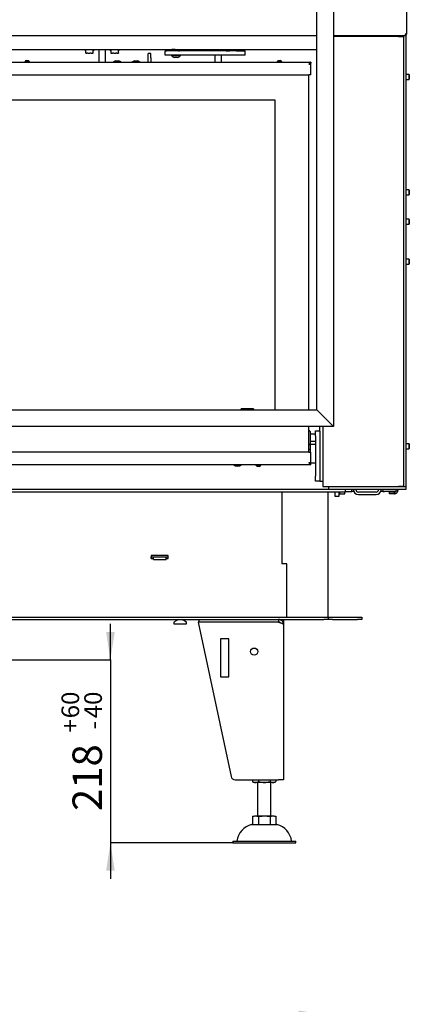
# Model space of a CAD drawing. Units: millimetres. Extents: x 2 to 223, y 4 to 276.
# Drawn here: x 84 to 130, y 98 to 215 of the extents above; entities that cross this region are included whole.
import ezdxf

# ---------------------------------------------------------------- set-up
doc = ezdxf.new("R2010")
doc.units = ezdxf.units.MM
doc.layers.add('FORMAT', color=7, linetype='Continuous')
doc.styles.add('SLDTEXTSTYLE0', font='TXT', dxfattribs={"width": 0.605})
doc.dimstyles.new('SLDDIMSTYLE1', dxfattribs={"dimtxt": 3.5, "dimasz": 3.302, "dimexe": 0, "dimexo": 0.0625, "dimgap": 0.875, "dimtad": 1, "dimdec": 1, "dimlfac": 10, "dimrnd": 1e-09, "dimzin": 12, "dimdsep": 46, "dimtxsty": 'SLDTEXTSTYLE0', "dimsah": 1, "dimcen": 0.09, "dimadec": 0, "dimazin": 3, "dimtfac": 1, "dimtdec": 1, "dimtofl": 0, "dimtmove": 0, "dimatfit": 3, "dimfxl": 0, "dimfrac": 2, "dimtolj": 1, "dimtzin": 12, "dimarcsym": 0})
doc.dimstyles.new('SLDDIMSTYLE2', dxfattribs={"dimtxt": 3.5, "dimasz": 3.302, "dimexe": 0, "dimexo": 0.0625, "dimgap": 0.875, "dimtad": 1, "dimdec": 1, "dimlfac": 10, "dimrnd": 1e-09, "dimzin": 12, "dimdsep": 46, "dimtxsty": 'SLDTEXTSTYLE0', "dimsah": 1, "dimcen": 0.09, "dimadec": 0, "dimazin": 3, "dimtol": 1, "dimtp": 60, "dimtm": 40, "dimtfac": 1, "dimtdec": 0, "dimtmove": 0, "dimatfit": 0, "dimfxl": 0, "dimfrac": 2, "dimtolj": 1, "dimtzin": 12, "dimarcsym": 0})

# ---------------------------------------------------------------- blocks, each defined once
blk = doc.blocks.new('_D_3')
at = {"layer": 'FORMAT'}
for p, q in [((94.49, 138.78), (94.49, 143.08)), ((76.59, 138.78), (94.49, 138.78)), ((94.49, 138.78), (94.49, 116.98)), ((109.04, 116.98), (94.49, 116.98)), ((94.49, 116.98), (94.49, 112.68))]:
    blk.add_line(p, q, dxfattribs=at)
for points in [[(94.49, 138.78), (95, 142.08), (93.98, 142.08)], [(94.49, 116.98), (93.98, 113.67), (95, 113.67)]]:
    blk.add_solid(points, dxfattribs=at)
at = {"layer": 'FORMAT', "attachment_point": 1, "rotation": 90, "style": 'SLDTEXTSTYLE0'}
for s, insert, char_height in [('60', (88.67, 131.81), 2.1), ('40', (91.38, 131.81), 2.1), ('+', (88.67, 130.13), 2.1), ('-', (91.38, 130.49), 2.1), ('218', (89.98, 120.77), 3.5)]:
    blk.add_mtext(s, dxfattribs=dict(at, insert=insert, char_height=char_height))
blk = doc.blocks.new('_D_20')
at = {"layer": 'FORMAT'}
for p, q in [((20.99, 88.31), (20.99, 96.49)), ((20.99, 96.49), (120.19, 96.49)), ((120.19, 88.31), (120.19, 96.49))]:
    blk.add_line(p, q, dxfattribs=at)
for points in [[(20.99, 96.49), (24.29, 95.98), (24.29, 97)], [(120.19, 96.49), (116.89, 97), (116.89, 95.98)]]:
    blk.add_solid(points, dxfattribs=at)
at = {"layer": 'FORMAT', "insert": (66.03, 101), "char_height": 3.5, "attachment_point": 1, "style": 'SLDTEXTSTYLE0'}
blk.add_mtext('992', dxfattribs=at)

msp = doc.modelspace()

# ---------------------------------------------------------------- linework, layer by layer
at = {"color": 7, "linetype": 'Continuous', "lineweight": 25}
for p, q in [((129.768, 213.301), (129.768, 275.241)), ((121.029, 224.168), (121.029, 166.568)), ((119.029, 168.568), (119.029, 222.168)), ((119.029, 213.096), (21.529, 213.096)), ((129.563, 213.096), (121.029, 213.096)), ((128.743, 213.016), (121.029, 213.016)), ((123.193, 213.016), (123.193, 213.096)), ((123.493, 213.096), (123.493, 213.016)), ((124.04, 213.072), (124.04, 213.072)), ((124.043, 213.059), (124.043, 213.016)), ((125.793, 213.016), (125.793, 213.096)), ((128.043, 213.096), (128.043, 213.016)), ((128.743, 213.016), (129.343, 213.016)), ((129.343, 213.096), (129.343, 159.366)), ((129.563, 213.301), (129.563, 213.096)), ((129.768, 213.301), (129.563, 213.301)), ((129.643, 213.301), (129.643, 159.366)), ((21.793, 211.466), (119.029, 211.466)), ((91.433, 211.466), (91.433, 211.426)), ((91.447, 211.404), (91.555, 211.354)), ((91.544, 211.346), (91.544, 211.084)), ((92.442, 211.084), (92.442, 211.346)), ((92.447, 211.361), (92.539, 211.404)), ((92.454, 211.367), (92.451, 211.365)), ((92.553, 211.426), (92.553, 211.466)), ((93.093, 211.466), (93.093, 209.966)), ((93.893, 209.966), (93.893, 211.466)), ((94.433, 211.466), (94.433, 211.426)), ((94.447, 211.404), (94.521, 211.369)), ((94.535, 211.347), (94.535, 211.084)), ((95.451, 211.084), (95.451, 211.347)), ((95.465, 211.369), (95.539, 211.404)), ((95.553, 211.426), (95.553, 211.466)), ((100.993, 210.816), (100.993, 211.316)), ((100.993, 211.316), (101.143, 211.316)), ((108.247, 211.316), (101.143, 211.316)), ((101.543, 211.382), (101.543, 211.334)), ((101.883, 211.4), (101.883, 211.316)), ((102.703, 211.434), (102.703, 211.466)), ((103.043, 211.334), (103.043, 211.382)), ((106.893, 211.466), (106.893, 211.316)), ((107.693, 211.316), (107.693, 211.466)), ((108.247, 211.316), (108.672, 211.316)), ((109.488, 211.316), (108.672, 211.316)), ((109.488, 211.316), (110.336, 211.316)), ((110.336, 211.316), (110.512, 211.316)), ((110.512, 210.816), (110.512, 211.316)), ((22.843, 209.966), (118.343, 209.966)), ((84.308, 210.046), (84.308, 209.966)), ((84.308, 210.046), (84.875, 210.046)), ((84.358, 210.066), (84.358, 210.046)), ((84.358, 210.066), (84.826, 210.066)), ((84.453, 210.186), (84.732, 210.186)), ((84.732, 210.186), (84.733, 210.186)), ((84.826, 210.066), (84.828, 210.066)), ((84.828, 210.046), (84.828, 210.066)), ((84.875, 210.046), (84.878, 210.046)), ((84.878, 209.966), (84.878, 210.046)), ((91.585, 211.041), (91.587, 211.039)), ((91.587, 211.039), (91.585, 211.041)), ((91.6, 211.036), (91.675, 211.036)), ((91.802, 211.036), (91.675, 211.036)), ((91.802, 211.036), (92.035, 211.036)), ((92.196, 211.036), (92.035, 211.036)), ((92.196, 211.036), (92.353, 211.036)), ((92.386, 211.036), (92.353, 211.036)), ((92.399, 211.039), (92.401, 211.041)), ((94.548, 211.062), (94.552, 211.06)), ((94.552, 211.06), (94.587, 211.039)), ((94.611, 211.036), (94.6, 211.036)), ((94.611, 211.036), (94.733, 211.036)), ((94.881, 211.036), (94.733, 211.036)), ((94.881, 211.036), (95.118, 211.036)), ((95.103, 210.116), (95.483, 210.116)), ((95.264, 211.036), (95.118, 211.036)), ((95.264, 211.036), (95.378, 211.036)), ((95.386, 211.036), (95.378, 211.036)), ((95.399, 211.039), (95.434, 211.06)), ((95.438, 211.062), (95.434, 211.06)), ((97.353, 210.116), (97.733, 210.116)), ((98.983, 210.501), (98.983, 211.001)), ((99.283, 211.001), (98.983, 211.001)), ((98.983, 209.966), (98.983, 210.501)), ((99.283, 210.501), (99.283, 211.001)), ((99.283, 210.501), (99.283, 209.966)), ((101.143, 210.816), (100.993, 210.816)), ((108.247, 210.816), (101.143, 210.816)), ((101.703, 210.816), (101.703, 210.761)), ((102.404, 210.761), (101.703, 210.761)), ((101.763, 210.761), (101.763, 210.741)), ((102.393, 210.741), (101.763, 210.741)), ((102.329, 210.541), (102.103, 210.541)), ((102.483, 210.541), (102.329, 210.541)), ((102.823, 210.741), (102.393, 210.741)), ((102.883, 210.761), (102.404, 210.761)), ((102.823, 210.741), (102.823, 210.761)), ((102.883, 210.761), (102.883, 210.816)), ((106.893, 210.816), (106.893, 209.966)), ((107.693, 209.966), (107.693, 210.816)), ((108.672, 210.816), (108.247, 210.816)), ((109.488, 210.816), (108.672, 210.816)), ((110.336, 210.816), (109.488, 210.816)), ((110.512, 210.816), (110.336, 210.816)), ((114.308, 210.046), (114.308, 209.966)), ((114.308, 210.046), (114.862, 210.046)), ((114.358, 210.066), (114.358, 210.046)), ((114.358, 210.066), (114.815, 210.066)), ((114.453, 210.186), (114.725, 210.186)), ((114.725, 210.186), (114.733, 210.186)), ((114.815, 210.066), (114.828, 210.066)), ((114.828, 210.046), (114.828, 210.066)), ((114.862, 210.046), (114.878, 210.046)), ((114.878, 209.966), (114.878, 210.046)), ((118.343, 209.966), (118.343, 209.841)), ((118.233, 209.811), (118.343, 209.811)), ((118.343, 208.466), (118.343, 209.811)), ((23.093, 208.466), (118.093, 208.466)), ((118.093, 168.568), (118.093, 208.466)), ((118.343, 208.466), (118.093, 208.466)), ((130.018, 208.516), (129.643, 208.516)), ((129.643, 207.916), (130.018, 207.916)), ((130.043, 208.491), (130.018, 208.516)), ((130.018, 207.997), (130.018, 208.516)), ((130.018, 207.916), (130.018, 207.997)), ((130.018, 207.916), (130.043, 207.941)), ((130.043, 208.491), (130.043, 208.015)), ((130.043, 208.015), (130.043, 207.941)), ((114.093, 205.442), (27.093, 205.442)), ((114.093, 168.568), (114.093, 205.442)), ((130.018, 194.766), (129.643, 194.766)), ((130.043, 194.741), (130.018, 194.766)), ((130.018, 194.764), (130.018, 194.766)), ((130.018, 194.166), (130.018, 194.764)), ((130.043, 194.741), (130.043, 194.191)), ((129.643, 194.166), (130.018, 194.166)), ((130.018, 194.166), (130.043, 194.191)), ((130.018, 191.266), (129.643, 191.266)), ((130.043, 191.241), (130.018, 191.266)), ((130.018, 191.26), (130.018, 191.266)), ((130.018, 190.666), (130.018, 191.26)), ((130.043, 191.241), (130.043, 191.235)), ((130.043, 191.235), (130.043, 190.691)), ((129.643, 190.666), (130.018, 190.666)), ((130.018, 190.666), (130.043, 190.691)), ((130.018, 186.516), (129.643, 186.516)), ((130.043, 186.491), (130.018, 186.516)), ((130.018, 185.997), (130.018, 186.516)), ((130.043, 186.491), (130.043, 186.015)), ((129.643, 185.916), (130.018, 185.916)), ((130.018, 185.916), (130.018, 185.997)), ((130.018, 185.916), (130.043, 185.941)), ((130.043, 186.015), (130.043, 185.941)), ((21.529, 168.568), (119.029, 168.568)), ((111.529, 168.659), (110.029, 168.659)), ((110.029, 168.636), (110.029, 168.659)), ((110.029, 168.568), (110.029, 168.636)), ((111.529, 168.659), (111.529, 168.636)), ((111.529, 168.636), (111.529, 168.568)), ((119.029, 168.568), (119.329, 168.268)), ((119.029, 168.568), (119.329, 168.268)), ((119.329, 168.268), (121.029, 166.568)), ((121.029, 166.568), (19.529, 166.568)), ((118.093, 163.516), (118.093, 166.568)), ((119.393, 165.995), (119.393, 166.568)), ((119.743, 166.568), (119.743, 159.416)), ((118.193, 166.041), (118.143, 166.041)), ((118.243, 165.991), (118.243, 164.491)), ((118.893, 165.641), (118.243, 165.641)), ((118.893, 166.041), (119.393, 166.041)), ((118.893, 165.441), (118.893, 166.041)), ((118.893, 165.441), (118.893, 160.641)), ((119.393, 165.995), (119.393, 165.441)), ((119.393, 165.441), (119.393, 160.641)), ((118.143, 164.441), (118.193, 164.441)), ((118.243, 164.841), (118.893, 164.841)), ((118.893, 164.441), (118.293, 164.441)), ((118.293, 163.516), (118.293, 164.441)), ((130.018, 164.516), (129.643, 164.516)), ((130.043, 164.491), (130.018, 164.516)), ((130.018, 163.997), (130.018, 164.516)), ((130.043, 164.491), (130.043, 164.015)), ((118.093, 163.516), (80.593, 163.516)), ((118.293, 163.841), (118.093, 163.841)), ((118.093, 163.516), (118.343, 163.516)), ((118.343, 162.171), (118.343, 163.516)), ((129.643, 163.916), (130.018, 163.916)), ((130.018, 163.916), (130.018, 163.997)), ((130.018, 163.916), (130.043, 163.941)), ((130.043, 164.015), (130.043, 163.941)), ((118.343, 162.016), (80.593, 162.016)), ((111.808, 162.016), (111.808, 161.936)), ((111.896, 161.936), (111.808, 161.936)), ((111.858, 161.936), (111.858, 161.916)), ((111.93, 161.916), (111.858, 161.916)), ((112.378, 161.936), (111.896, 161.936)), ((112.328, 161.916), (111.93, 161.916)), ((112.328, 161.916), (112.328, 161.936)), ((112.378, 161.936), (112.378, 162.016)), ((118.237, 162.171), (118.343, 162.171)), ((118.343, 162.241), (118.893, 162.241)), ((118.343, 162.016), (118.343, 162.141)), ((111.996, 161.796), (111.953, 161.796)), ((112.233, 161.796), (111.996, 161.796)), ((118.893, 160.041), (118.893, 160.641)), ((119.393, 160.041), (118.893, 160.041)), ((119.393, 160.641), (119.393, 160.087)), ((119.393, 160.041), (119.393, 160.087)), ((119.393, 160.041), (119.743, 160.041)), ((122.443, 159.066), (18.743, 159.066)), ((122.443, 158.766), (18.743, 158.766)), ((114.893, 158.766), (114.893, 150.206)), ((119.743, 159.416), (128.743, 159.416)), ((120.393, 143.876), (120.393, 158.766)), ((120.443, 159.366), (120.443, 159.416)), ((120.443, 159.366), (120.443, 159.066)), ((129.643, 159.366), (120.443, 159.366)), ((129.643, 159.066), (120.443, 159.066)), ((120.743, 159.416), (120.743, 159.366)), ((121.193, 158.766), (121.193, 158.291)), ((121.693, 158.291), (121.693, 158.766)), ((121.793, 158.566), (121.793, 158.766)), ((121.793, 158.566), (122.393, 158.566)), ((122.393, 158.566), (122.393, 158.766)), ((122.443, 158.766), (122.443, 159.066)), ((122.443, 158.837), (122.993, 158.837)), ((122.993, 158.837), (123.193, 158.837)), ((123.193, 158.837), (123.193, 159.066)), ((123.393, 158.837), (123.193, 158.837)), ((123.393, 159.066), (123.393, 158.837)), ((123.614, 159.416), (123.614, 159.366)), ((126.093, 158.766), (123.993, 158.766)), ((123.993, 158.466), (126.093, 158.466)), ((125.114, 159.366), (125.114, 159.416)), ((126.693, 158.837), (126.693, 159.066)), ((126.893, 158.837), (126.693, 158.837)), ((126.893, 159.066), (126.893, 158.837)), ((126.893, 158.837), (127.093, 158.837)), ((128.293, 158.837), (127.093, 158.837)), ((127.693, 158.566), (127.693, 158.766)), ((128.293, 158.766), (127.693, 158.766)), ((128.293, 158.566), (127.693, 158.566)), ((128.293, 158.566), (128.293, 158.766)), ((128.693, 159.066), (128.693, 158.966)), ((129.343, 159.416), (128.743, 159.416)), ((129.643, 159.366), (129.343, 159.366)), ((129.643, 159.366), (129.643, 159.066)), ((121.193, 158.291), (121.617, 158.291)), ((121.617, 158.291), (121.693, 158.291)), ((101.373, 151.201), (99.333, 151.201)), ((99.333, 151.201), (99.333, 150.851)), ((99.333, 151.026), (99.353, 151.026)), ((99.333, 150.851), (99.603, 150.851)), ((99.353, 150.851), (99.353, 151.026)), ((99.353, 151.026), (99.603, 151.026)), ((99.603, 150.726), (99.603, 151.026)), ((99.603, 151.026), (101.103, 151.026)), ((99.603, 150.726), (101.103, 150.726)), ((101.103, 150.726), (101.103, 151.026)), ((101.103, 151.026), (101.353, 151.026)), ((101.103, 150.851), (101.373, 150.851)), ((101.353, 150.851), (101.353, 151.026)), ((101.353, 151.026), (101.373, 151.026)), ((101.373, 150.851), (101.373, 151.201)), ((115.493, 150.226), (114.893, 150.226)), ((115.493, 150.206), (114.893, 150.206)), ((115.193, 150.206), (115.193, 150.226)), ((115.493, 143.876), (115.493, 150.226)), ((115.493, 143.876), (115.493, 150.206)), ((21.293, 143.876), (119.893, 143.876)), ((21.293, 143.576), (119.893, 143.576)), ((102.577, 143.576), (102.043, 143.268)), ((102.043, 143.268), (102.043, 143.076)), ((103.543, 143.268), (103.009, 143.576)), ((103.543, 143.076), (103.543, 143.268)), ((114.493, 143.266), (104.933, 143.26)), ((104.933, 143.26), (108.841, 124.872)), ((104.993, 143.576), (104.993, 143.276)), ((114.493, 143.276), (104.993, 143.276)), ((104.993, 143.276), (104.993, 143.26)), ((107.593, 143.276), (107.593, 143.261)), ((109.393, 143.262), (109.393, 143.276)), ((111.693, 143.276), (111.693, 143.264)), ((113.493, 143.265), (113.493, 143.276)), ((114.493, 143.576), (114.493, 143.276)), ((115.009, 143.276), (115.093, 143.276)), ((115.013, 143.268), (115.093, 143.276)), ((115.015, 143.266), (115.093, 143.266)), ((115.018, 143.26), (115.093, 143.26)), ((115.093, 143.576), (115.093, 143.276)), ((115.093, 143.266), (115.093, 143.26)), ((115.093, 143.26), (115.093, 142.976)), ((119.893, 143.876), (120.393, 143.876)), ((120.393, 143.576), (119.893, 143.576)), ((120.393, 143.876), (120.393, 143.576)), ((120.393, 143.876), (120.893, 143.876)), ((120.893, 143.576), (120.393, 143.576)), ((120.893, 143.876), (123.893, 143.876)), ((120.893, 143.576), (123.893, 143.576)), ((123.893, 143.876), (124.393, 143.876)), ((124.393, 143.576), (123.893, 143.576)), ((124.393, 143.876), (124.393, 143.576)), ((102.043, 143.076), (103.543, 143.076)), ((115.093, 142.976), (115.093, 124.476)), ((107.593, 141.26), (107.593, 136.76)), ((108.593, 141.26), (107.593, 141.26)), ((108.593, 136.76), (108.593, 141.26)), ((107.593, 136.76), (108.593, 136.76)), ((109.33, 124.476), (114.493, 124.476)), ((111.407, 124.476), (111.407, 124.273)), ((112.1, 124.476), (112.1, 124.273)), ((113.486, 124.476), (113.486, 124.273)), ((114.179, 124.476), (114.179, 124.273)), ((115.093, 124.476), (114.493, 124.476)), ((111.754, 124.176), (111.593, 124.176)), ((112.793, 124.176), (111.754, 124.176)), ((111.993, 124.176), (111.993, 120.176)), ((113.832, 124.176), (112.793, 124.176)), ((113.593, 120.176), (113.593, 124.176)), ((113.993, 124.176), (113.832, 124.176)), ((114.166, 124.265), (114.178, 124.273)), ((111.407, 120.139), (111.407, 119.176)), ((111.754, 120.176), (112.793, 120.176)), ((112.1, 120.139), (112.1, 119.176)), ((112.793, 120.176), (113.832, 120.176)), ((113.486, 120.139), (113.486, 119.176)), ((114.179, 120.139), (114.179, 119.176)), ((111.293, 119.176), (114.293, 119.176)), ((109.043, 117.176), (109.043, 116.976)), ((109.043, 117.176), (116.543, 117.176)), ((109.043, 116.976), (116.543, 116.976)), ((116.543, 116.976), (116.543, 117.176))]:
    msp.add_line(p, q, dxfattribs=at)
at = {"color": 7, "linetype": 'Continuous', "lineweight": 25, "flags": 128}
msp.add_lwpolyline([(92.43, 211.062), (92.432, 211.064), (92.434, 211.065)], dxfattribs=at)
at = {"color": 7, "linetype": 'Continuous', "lineweight": 25}
msp.add_circle((111.593, 139.76), 0.425, dxfattribs=at)
for centre, radius, start, end in [((124.018, 213.059), 0.025, 0, 30), ((91.458, 211.426), 0.025, 180, 245), ((92.528, 211.426), 0.025, 295, 0), ((94.458, 211.426), 0.025, 180, 245), ((95.528, 211.426), 0.025, 295, 0), ((84.633, 209.946), 0.3, 126.85377, 156.41126), ((84.553, 209.946), 0.3, 23.58874, 53.14623), ((91.569, 211.084), 0.025, 180, 227.80533), ((91.6, 211.061), 0.025, 240, 270), ((92.386, 211.061), 0.025, 270, 300), ((92.417, 211.084), 0.025, 312.19467, 0), ((94.56, 211.084), 0.025, 180, 239.21541), ((94.6, 211.061), 0.025, 240, 270), ((95.166, 209.62), 0.5, 97.23314, 136.20803), ((95.386, 211.061), 0.025, 270, 300), ((95.426, 211.084), 0.025, 300.78459, 0), ((95.42, 209.62), 0.5, 43.79197, 82.76686), ((97.416, 209.62), 0.5, 97.23314, 136.20803), ((97.67, 209.62), 0.5, 43.79197, 82.76686), ((102.166, 211.037), 0.5, 216.30205, 262.76686), ((102.42, 211.037), 0.5, 277.23314, 323.69795), ((114.633, 209.946), 0.3, 126.85377, 156.41126), ((114.553, 209.946), 0.3, 23.58874, 53.14623), ((118.143, 165.991), 0.05, 90, 180), ((118.193, 165.991), 0.05, 0, 90), ((118.143, 164.491), 0.05, 180, 270), ((118.193, 164.491), 0.05, 270, 0), ((109.593, 162.466), 0.63, 225.58469, 314.41531), ((109.593, 162.466), 0.55, 234.9032, 305.0968), ((112.133, 162.036), 0.3, 203.58874, 233.14623), ((112.053, 162.036), 0.3, 306.85377, 336.41126), ((123.993, 159.066), 0.6, 180, 270), ((123.993, 159.066), 0.3, 180, 270), ((126.093, 159.066), 0.3, 270, 0), ((126.093, 159.066), 0.6, 270, 0), ((109.33, 124.976), 0.5, 192, 270), ((112.056, 125.283), 1.2, 237.25324, 247.28127), ((113.53, 125.283), 1.2, 292.71873, 297.98287), ((111.888, 116.889), 2.363, 104.59069, 173.03745), ((113.698, 116.889), 2.363, 6.96255, 75.40931)]:
    msp.add_arc(centre, radius, start, end, dxfattribs=at)
for points, knots in [([(124.04, 213.072), (124.039, 213.073), (124.035, 213.081), (124.027, 213.089), (124.021, 213.096)], [0, 0, 0, 0, 0.1214459, 1, 1, 1, 1]), ([(91.539, 211.361), (91.539, 211.36), (91.542, 211.357), (91.544, 211.351), (91.543, 211.348), (91.543, 211.346)], [0, 0, 0, 0, 0.3066145, 0.7777167, 1, 1, 1, 1]), ([(92.442, 211.346), (92.443, 211.349), (92.443, 211.353), (92.445, 211.358), (92.448, 211.362), (92.45, 211.364), (92.451, 211.365), (92.451, 211.365), (92.451, 211.365)], [0, 0, 0, 0, 0.24460857, 0.46499447, 0.64590382, 0.78066139, 0.89091916, 1, 1, 1, 1]), ([(94.521, 211.369), (94.521, 211.369), (94.522, 211.369), (94.522, 211.369), (94.523, 211.368), (94.526, 211.366), (94.529, 211.363), (94.533, 211.357), (94.536, 211.351), (94.535, 211.347), (94.535, 211.347)], [0, 0, 0, 0, 0.0386855, 0.0869669, 0.1345606, 0.2370785, 0.384349, 0.6320359, 0.9652829, 1, 1, 1, 1]), ([(95.451, 211.347), (95.451, 211.349), (95.451, 211.353), (95.453, 211.358), (95.456, 211.363), (95.459, 211.366), (95.462, 211.368), (95.463, 211.369), (95.464, 211.369), (95.465, 211.369), (95.465, 211.369), (95.465, 211.369)], [0, 0, 0, 0, 0.1960306, 0.4072692, 0.5858017, 0.7325738, 0.8434295, 0.8992048, 0.9377657, 0.9770064, 1, 1, 1, 1]), ([(101.557, 211.316), (101.552, 211.318), (101.541, 211.326), (101.543, 211.342), (101.562, 211.363), (101.602, 211.383), (101.663, 211.4), (101.743, 211.413), (101.837, 211.419), (101.943, 211.418), (102.055, 211.412), (102.173, 211.399), (102.294, 211.383), (102.417, 211.363), (102.537, 211.343), (102.636, 211.326), (102.689, 211.318), (102.708, 211.316)], [0, 0, 0, 0, 0.0387431, 0.10801, 0.1791237, 0.2512988, 0.3255901, 0.3971488, 0.4709693, 0.5394896, 0.6100556, 0.6777516, 0.7472867, 0.8173571, 0.8893255, 0.9617237, 1, 1, 1, 1]), ([(102.703, 211.466), (102.736, 211.465), (102.803, 211.464), (102.885, 211.455), (102.954, 211.44), (103.004, 211.422), (103.035, 211.403), (103.047, 211.383), (103.036, 211.365), (103.005, 211.352), (102.953, 211.345), (102.884, 211.346), (102.8, 211.353), (102.704, 211.365), (102.598, 211.382), (102.482, 211.401), (102.358, 211.421), (102.231, 211.44), (102.104, 211.455), (101.984, 211.464), (101.873, 211.467), (101.777, 211.463), (101.695, 211.454), (101.629, 211.439), (101.581, 211.422), (101.549, 211.402), (101.545, 211.389), (101.543, 211.382)], [0, 0, 0, 0, 0.03890125, 0.07896297, 0.11785561, 0.15781949, 0.19779744, 0.23887833, 0.27977639, 0.32193001, 0.36157515, 0.40246631, 0.44060601, 0.47982415, 0.51855908, 0.55832364, 0.5987849, 0.64039838, 0.68111222, 0.72309962, 0.76225099, 0.80259759, 0.84083167, 0.88012586, 0.91931466, 0.95955619, 1, 1, 1, 1]), ([(101.883, 211.386), (101.881, 211.386), (101.873, 211.388), (101.872, 211.393), (101.879, 211.399), (101.898, 211.406), (101.93, 211.411), (101.956, 211.415), (101.974, 211.415), (101.975, 211.415)], [0, 0, 0, 0, 0.0707481, 0.2504334, 0.4351868, 0.6173714, 0.804823, 0.9871141, 1, 1, 1, 1]), ([(102.703, 211.447), (102.705, 211.447), (102.712, 211.444), (102.714, 211.439), (102.708, 211.434), (102.69, 211.43), (102.66, 211.429), (102.62, 211.429), (102.571, 211.431), (102.514, 211.435), (102.452, 211.441), (102.385, 211.447), (102.314, 211.453), (102.243, 211.459), (102.173, 211.463), (102.113, 211.466), (102.078, 211.466), (102.064, 211.466)], [0, 0, 0, 0, 0.0200965, 0.0926216, 0.1635764, 0.2366285, 0.3068582, 0.3791717, 0.4486337, 0.5200913, 0.5899396, 0.6617602, 0.7325412, 0.8053689, 0.8761878, 0.9491125, 1, 1, 1, 1]), ([(103.029, 211.316), (103.034, 211.318), (103.043, 211.323), (103.041, 211.33), (103.041, 211.334)], [0, 0, 0, 0, 0.4734089, 1, 1, 1, 1]), ([(91.552, 211.067), (91.556, 211.063), (91.567, 211.052), (91.58, 211.045), (91.588, 211.041)], [0, 0, 0, 0, 0.3548472, 1, 1, 1, 1]), ([(92.401, 211.041), (92.405, 211.043), (92.415, 211.049), (92.424, 211.057), (92.43, 211.062)], [0, 0, 0, 0, 0.44366518, 1, 1, 1, 1]), ([(94.598, 211.039), (94.59, 211.042), (94.573, 211.049), (94.556, 211.057), (94.548, 211.062)], [0, 0, 0, 0, 0.4854699, 1, 1, 1, 1]), ([(118.093, 209.716), (118.122, 209.723), (118.18, 209.737), (118.256, 209.758), (118.313, 209.779), (118.34, 209.797), (118.342, 209.807), (118.343, 209.811)], [0, 0, 0, 0, 0.2209029, 0.4418268, 0.6627509, 0.8836748, 1, 1, 1, 1]), ([(118.093, 162.266), (118.103, 162.249), (118.125, 162.216), (118.156, 162.168), (118.188, 162.124), (118.22, 162.085), (118.252, 162.054), (118.293, 162.024), (118.323, 162.019), (118.343, 162.016)], [0, 0, 0, 0, 0.1256133, 0.2548612, 0.3805916, 0.509967, 0.635698, 0.7650741, 1, 1, 1, 1]), ([(118.093, 162.266), (118.122, 162.243), (118.18, 162.198), (118.264, 162.15), (118.318, 162.144), (118.343, 162.141)], [0, 0, 0, 0, 0.3481379, 0.6975294, 1, 1, 1, 1]), ([(121.693, 158.58), (121.701, 158.578), (121.733, 158.568), (121.767, 158.567), (121.793, 158.566)], [0, 0, 0, 0, 0.2395455, 1, 1, 1, 1]), ([(128.693, 158.966), (128.692, 158.961), (128.69, 158.952), (128.671, 158.938), (128.643, 158.923), (128.604, 158.909), (128.555, 158.895), (128.499, 158.881), (128.437, 158.867), (128.368, 158.852), (128.319, 158.842), (128.293, 158.837)], [0, 0, 0, 0, 0.10808233, 0.21929852, 0.32738792, 0.43861182, 0.54670124, 0.65792516, 0.76601451, 0.87723836, 1, 1, 1, 1]), ([(128.293, 158.566), (128.316, 158.567), (128.362, 158.569), (128.429, 158.588), (128.492, 158.616), (128.549, 158.656), (128.598, 158.704), (128.638, 158.76), (128.668, 158.822), (128.689, 158.891), (128.692, 158.94), (128.693, 158.966)], [0, 0, 0, 0, 0.1096486, 0.2192972, 0.3289531, 0.4386091, 0.5482651, 0.6579211, 0.767577, 0.877233, 1, 1, 1, 1]), ([(128.293, 158.766), (128.317, 158.768), (128.366, 158.773), (128.428, 158.815), (128.464, 158.851), (128.471, 158.875), (128.471, 158.875)], [0, 0, 0, 0, 0.3328318, 0.6656636, 0.9983642, 1, 1, 1, 1]), ([(115.093, 142.976), (115.091, 143.016), (115.086, 143.096), (115.049, 143.211), (114.991, 143.317), (114.914, 143.409), (114.819, 143.484), (114.714, 143.537), (114.604, 143.57), (114.53, 143.574), (114.493, 143.576)], [0, 0, 0, 0, 0.1273391, 0.2546782, 0.3821395, 0.5096008, 0.6370628, 0.7645247, 0.8822624, 1, 1, 1, 1]), ([(114.681, 143.207), (114.665, 143.22), (114.63, 143.247), (114.564, 143.271), (114.517, 143.274), (114.493, 143.276)], [0, 0, 0, 0, 0.3054735, 0.6490241, 1, 1, 1, 1]), ([(111.407, 124.273), (111.434, 124.258), (111.487, 124.227), (111.569, 124.199), (111.652, 124.181), (111.714, 124.176), (111.748, 124.176), (111.754, 124.176)], [0, 0, 0, 0, 0.2348662, 0.4698249, 0.710413, 0.9510388, 1, 1, 1, 1]), ([(111.754, 124.176), (111.783, 124.177), (111.841, 124.179), (111.928, 124.196), (112.015, 124.224), (112.072, 124.257), (112.1, 124.273)], [0, 0, 0, 0, 0.24728262, 0.49452942, 0.74732518, 1, 1, 1, 1]), ([(112.1, 124.273), (112.159, 124.257), (112.3, 124.216), (112.532, 124.183), (112.706, 124.178), (112.793, 124.176)], [0, 0, 0, 0, 0.25922741, 0.62745303, 1, 1, 1, 1]), ([(112.793, 124.176), (112.851, 124.177), (112.967, 124.179), (113.141, 124.196), (113.315, 124.224), (113.429, 124.257), (113.486, 124.273)], [0, 0, 0, 0, 0.24728262, 0.49452942, 0.74732518, 1, 1, 1, 1]), ([(113.486, 124.273), (113.512, 124.258), (113.565, 124.227), (113.647, 124.199), (113.731, 124.181), (113.793, 124.176), (113.826, 124.176), (113.832, 124.176)], [0, 0, 0, 0, 0.2348662, 0.4698249, 0.710413, 0.9510388, 1, 1, 1, 1]), ([(113.832, 124.176), (113.861, 124.177), (113.919, 124.179), (114.006, 124.196), (114.093, 124.224), (114.15, 124.257), (114.179, 124.273)], [0, 0, 0, 0, 0.2472826, 0.4945294, 0.7473252, 1, 1, 1, 1]), ([(111.407, 120.139), (111.436, 120.146), (111.493, 120.16), (111.609, 120.173), (111.696, 120.175), (111.754, 120.176)], [0, 0, 0, 0, 0.2492733, 0.4986125, 1, 1, 1, 1]), ([(111.754, 120.176), (111.812, 120.175), (111.898, 120.173), (112.014, 120.16), (112.071, 120.146), (112.1, 120.139)], [0, 0, 0, 0, 0.4990398, 0.7495534, 1, 1, 1, 1]), ([(112.1, 120.139), (112.174, 120.148), (112.326, 120.165), (112.557, 120.174), (112.714, 120.175), (112.793, 120.176)], [0, 0, 0, 0, 0.32074144, 0.66012942, 1, 1, 1, 1]), ([(112.793, 120.176), (112.908, 120.175), (113.082, 120.173), (113.313, 120.16), (113.428, 120.146), (113.486, 120.139)], [0, 0, 0, 0, 0.49903976, 0.7495534, 1, 1, 1, 1]), ([(113.486, 120.139), (113.514, 120.146), (113.572, 120.16), (113.687, 120.173), (113.774, 120.175), (113.832, 120.176)], [0, 0, 0, 0, 0.2492733, 0.4986125, 1, 1, 1, 1]), ([(113.832, 120.176), (113.89, 120.175), (113.977, 120.173), (114.092, 120.16), (114.15, 120.146), (114.179, 120.139)], [0, 0, 0, 0, 0.4990398, 0.7495534, 1, 1, 1, 1])]:
    msp.add_open_spline(points, degree=3, knots=knots, dxfattribs=at)
for points in [[(118.343, 209.966), (118.322, 209.962), (118.28, 209.955), (118.218, 209.897), (118.155, 209.814), (118.114, 209.749), (118.093, 209.716)], [(118.343, 209.841), (118.322, 209.839), (118.28, 209.835), (118.218, 209.806), (118.155, 209.765), (118.114, 209.732), (118.093, 209.716)], [(118.343, 162.171), (118.339, 162.179), (118.332, 162.195), (118.274, 162.218), (118.191, 162.242), (118.126, 162.258), (118.093, 162.266)], [(114.493, 143.266), (114.532, 143.254), (114.611, 143.23), (114.724, 143.193), (114.828, 143.157), (114.92, 143.121), (114.995, 143.085), (115.051, 143.048), (115.086, 143.012), (115.091, 142.988), (115.093, 142.976)]]:
    msp.add_open_spline(points, degree=3, dxfattribs=at)

# ---------------------------------------------------------------- dimensions: what is measured, and where the dimension line sits
at = {"layer": 'FORMAT'}
for base, p1, p2, angle, dimstyle, picture, middle in [((94.49, 116.976), (76.593, 138.776), (109.043, 116.976), 90, 'SLDDIMSTYLE2', '_D_3', (94.49, 127.897)), ((120.193, 96.49), (20.993, 88.314), (120.193, 88.314), 0, 'SLDDIMSTYLE1', '_D_20', (70.043, 96.49))]:
    dim = msp.add_linear_dim(base=base, p1=p1, p2=p2, angle=angle, dimstyle=dimstyle, dxfattribs=at)
    dim.commit()
    dim.dimension.update_dxf_attribs({"geometry": picture, "text_midpoint": middle, "dimtype": 160})

doc.saveas('drawing.dxf')
